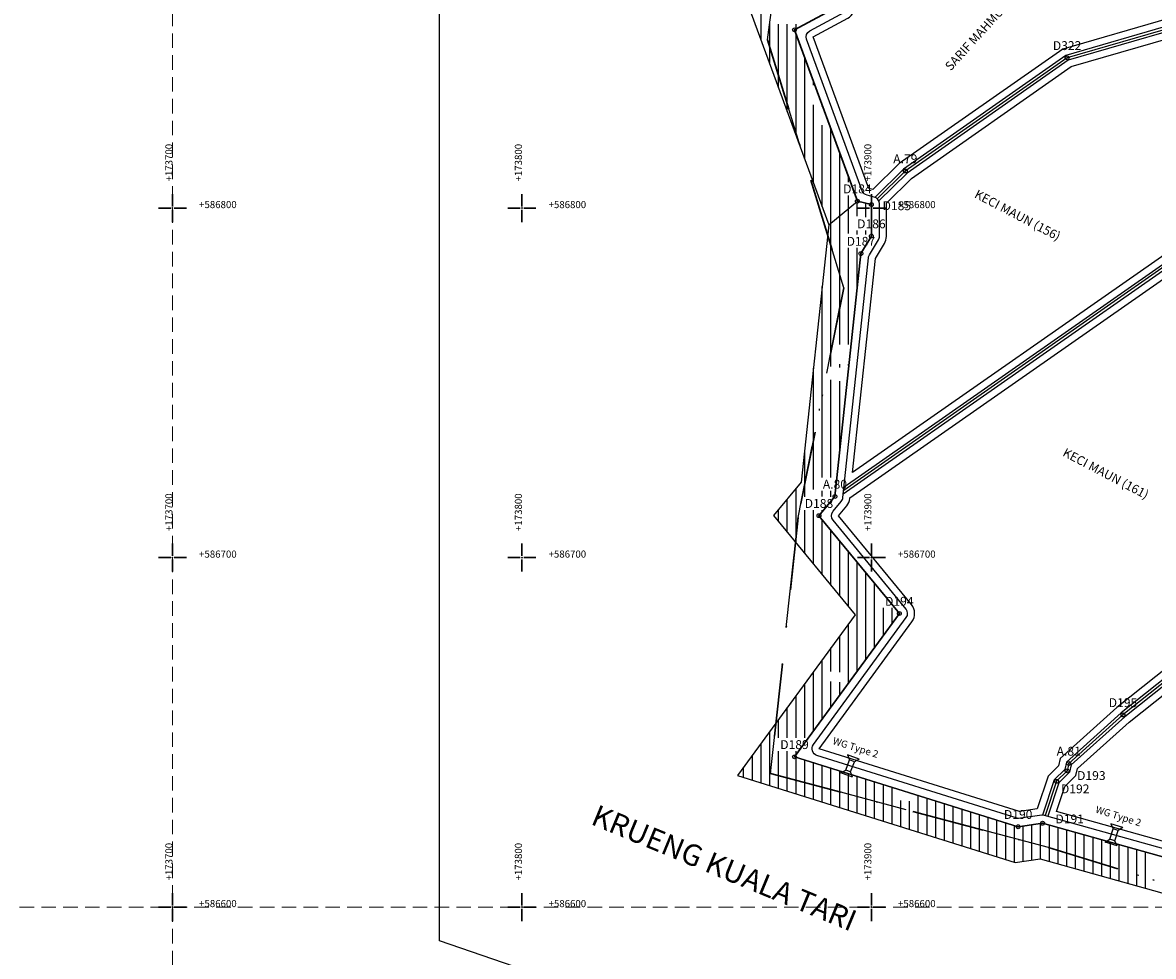
# Model space of a CAD drawing. Units: inches. Extents: x 34 to 16714, y -736 to 5208.
# Drawn here: x 6797 to 6874, y 3262 to 3326 of the extents above; entities that cross this region are included whole.
import ezdxf
from ezdxf.enums import TextEntityAlignment as Align

# ---------------------------------------------------------------- set-up
doc = ezdxf.new("R2010")
doc.units = ezdxf.units.IN
doc.header["$MEASUREMENT"] = 0
doc.linetypes.add('DASHDOT', pattern=[1, 0.5, -0.25, 0, -0.25])
doc.linetypes.add('DASHEDX2', pattern=[1.5, 1, -0.5])
for name, color, linetype in [('BATAS DESA', 6, 'Continuous'), ('BULAT1', 7, 'Continuous'), ('Double', 144, 'Continuous'), ('Grid', 7, 'Continuous'), ('Nama 1', 7, 'Continuous'), ('PATOK1', 7, 'Continuous'), ('tambak', 7, 'Continuous'), ('Tanggul', 7, 'Continuous')]:
    doc.layers.add(name, color=color, linetype=linetype)
doc.layers.add('Sal_existing', color=1, linetype='Continuous', lineweight=15)
doc.styles.add('L100', font='simplex.shx', dxfattribs={"height": 0.254})
doc.styles.add('L240', font='simplex.shx', dxfattribs={"height": 0.61})
doc.styles.add('L80', font='simplex.shx', dxfattribs={"height": 0.203})

msp = doc.modelspace()

# ---------------------------------------------------------------- linework, layer by layer
at = {"layer": 'BATAS DESA', "color": 6}
for p, q in [((6853.254, 3274.397), (6853.512, 3275.095)), ((6853.375, 3275.451), (6853.513, 3275.092)), ((6854.185, 3275.152), (6853.375, 3275.451)), ((6853.847, 3274.969), (6853.512, 3275.095)), ((6853.592, 3274.273), (6853.849, 3274.968)), ((6854.185, 3275.152), (6853.847, 3274.969)), ((6852.918, 3274.213), (6853.256, 3274.397)), ((6853.727, 3273.914), (6852.918, 3274.213)), ((6853.59, 3274.273), (6853.256, 3274.397)), ((6853.727, 3273.914), (6853.59, 3274.273)), ((6871.395, 3269.653), (6871.613, 3270.364)), ((6871.456, 3270.713), (6871.614, 3270.362)), ((6872.281, 3270.46), (6871.456, 3270.713)), ((6871.955, 3270.258), (6871.613, 3270.364)), ((6871.739, 3269.548), (6871.956, 3270.257)), ((6872.281, 3270.46), (6871.955, 3270.258)), ((6871.07, 3269.45), (6871.397, 3269.653)), ((6871.895, 3269.198), (6871.07, 3269.45)), ((6871.738, 3269.549), (6871.397, 3269.653)), ((6871.895, 3269.198), (6871.738, 3269.549))]:
    msp.add_line(p, q, dxfattribs=at)
at = {"layer": 'BATAS DESA', "linetype": 'DASHDOT', "lineweight": 30, "ltscale": 10}
msp.add_lwpolyline([(6832.199, 3373.707), (6831.598, 3373.306), (6843.689, 3349.621), (6849.157, 3334.218), (6847.886, 3324.554), (6853.115, 3307.52), (6849.985, 3291.741), (6848.094, 3274.157), (6867.171, 3269.08), (6890.208, 3261.974), (6905.878, 3252.519), (6915.802, 3246.427), (6931.347, 3234.723), (6947.338, 3233.217), (6967.578, 3230.806), (6977.73, 3228.666), (6989.377, 3220.202), (7002.436, 3209.622), (7040.443, 3188.671)], dxfattribs=at)
at = {"layer": 'BATAS DESA', "linetype": 'DASHDOT', "ltscale": 10}
msp.add_lwpolyline([(7040.443, 3188.671), (7002.436, 3209.622), (6989.377, 3220.202), (6977.73, 3228.666), (6967.578, 3230.806), (6947.338, 3233.217), (6931.347, 3234.723), (6915.802, 3246.427), (6905.878, 3252.519), (6890.208, 3261.974), (6867.171, 3269.08), (6848.094, 3274.157), (6849.985, 3291.741), (6853.115, 3307.52), (6847.886, 3324.554), (6849.157, 3334.218), (6843.689, 3349.621), (6831.598, 3373.306)], dxfattribs=at)
at = {"layer": 'BULAT1', "color": 1, "ltscale": 10}
for centre in [(6849.736, 3325.227), (6868.456, 3323.307), (6857.347, 3315.532, 0.211), (6854.056, 3313.467), (6855.016, 3313.227), (6855.016, 3311.067), (6854.296, 3309.867), (6852.512, 3293.186, 0.313), (6851.416, 3291.867), (6856.936, 3285.147), (6872.296, 3278.187), (6849.736, 3275.307), (6868.571, 3274.851, 0.224), (6868.456, 3274.347), (6867.736, 3273.627), (6865.096, 3270.507), (6866.776, 3270.747)]:
    msp.add_circle(centre, 0.132, dxfattribs=at)
for p in [(6849.736, 3325.227), (6868.456, 3323.307), (6857.347, 3315.532, 0.211), (6854.056, 3313.467), (6855.016, 3313.227), (6855.016, 3311.067), (6854.296, 3309.867), (6852.512, 3293.186, 0.313), (6851.416, 3291.867), (6856.936, 3285.147), (6872.296, 3278.187), (6849.736, 3275.307), (6868.571, 3274.851, 0.224), (6868.456, 3274.347), (6867.736, 3273.627), (6865.096, 3270.507), (6866.776, 3270.747)]:
    msp.add_point(p, dxfattribs=at)
at = {"layer": 'Double', "color": 6}
for points in [[(6871.562, 3340.68), (6879.121, 3331.928), (6876.769, 3328.934), (6875.422, 3326.017), (6868.167, 3323.911), (6856.922, 3316.041), (6855.125, 3314.264), (6854.836, 3314.336), (6851.013, 3324.743), (6853.391, 3326.024, 0.324964), (6853.88, 3327.041), (6853.564, 3328.777), (6870.758, 3341.611), (6871.327, 3340.952)], [(6853.727, 3294.839), (6855.297, 3309.532), (6855.911, 3310.554, 0.135933), (6856.048, 3311.048), (6856.048, 3313.284, 0.009192), (6856.047, 3313.319), (6857.771, 3315.023), (6868.744, 3322.704), (6875.56, 3324.683), (6876.072, 3323.702)], [(6866.41, 3271.738), (6865.181, 3271.562), (6851.42, 3275.862), (6857.801, 3284.583, 0.342347), (6857.768, 3285.759), (6852.754, 3291.863), (6853.32, 3292.543, 0.147848), (6853.536, 3293.055), (6853.541, 3293.099), (6877.506, 3309.829), (6881.994, 3313.845), (6882.084, 3313.875), (6887.13, 3305.538), (6886.322, 3304.124), (6882.952, 3292.089), (6879.916, 3285.082), (6871.87, 3278.692), (6867.975, 3275.202), (6867.855, 3274.68), (6867.159, 3273.984), (6866.41, 3271.738)]]:
    msp.add_lwpolyline(points, format="xyb", dxfattribs=at)
at = {"layer": 'Double', "color": 144}
for points in [[(6871.922, 3340.997), (6879.742, 3331.942), (6877.181, 3328.682), (6875.766, 3325.617), (6868.377, 3323.472), (6857.231, 3315.671), (6855.267, 3313.729)], [(6876.491, 3323.937), (6875.804, 3325.254), (6868.534, 3323.143), (6857.462, 3315.393), (6855.526, 3313.479)], [(6853.137, 3293.842), (6876.984, 3310.489), (6881.431, 3314.468), (6876.658, 3323.617)], [(6853.087, 3293.368), (6877.207, 3310.206), (6881.748, 3314.269), (6882.296, 3314.451), (6887.687, 3305.545), (6886.768, 3303.937), (6883.405, 3291.928), (6880.308, 3284.78), (6872.179, 3278.325), (6868.409, 3274.946), (6868.292, 3274.438), (6867.578, 3273.725), (6866.77, 3271.301)], [(6892.232, 3263.918), (6895.961, 3266.822), (6900.014, 3268.729), (6901.882, 3271.532), (6903.303, 3282.427), (6899.532, 3285.255), (6897.804, 3287.23), (6895.896, 3301.302), (6890.927, 3301.775), (6887.926, 3305.238), (6887.103, 3303.798), (6883.746, 3291.807), (6880.603, 3284.555), (6872.412, 3278.05), (6868.734, 3274.755), (6868.619, 3274.257), (6867.893, 3273.53), (6867.124, 3271.223)]]:
    msp.add_lwpolyline(points, dxfattribs=at)
at = {"layer": 'Double', "color": 6}
for points in [[(6876.239, 3323.382), (6880.833, 3314.577), (6876.685, 3310.866), (6853.727, 3294.839)], [(6889.404, 3265.493), (6867.739, 3271.55), (6868.312, 3273.271), (6869.056, 3274.015), (6869.168, 3274.499), (6872.721, 3277.683), (6880.995, 3284.253)]]:
    msp.add_lwpolyline(points, dxfattribs=at)
at = {"layer": 'Grid', "color": 0, "linetype": 'DASHEDX2', "lineweight": 5}
for points in [[(6807.016, 3984.987), (6807.016, 3024.987)], [(6447.016, 3264.987), (7407.016, 3264.987)]]:
    msp.add_lwpolyline(points, dxfattribs=at)
at = {"layer": 'Grid', "color": 3, "linetype": 'DASHDOT', "lineweight": 30, "ltscale": 10}
for points in [[(6807.016, 3313.107), (6807.016, 3313.947)], [(6831.016, 3313.107), (6831.016, 3313.947)], [(6855.016, 3313.107), (6855.016, 3313.947)], [(6806.896, 3312.987), (6806.056, 3312.987)], [(6807.136, 3312.987), (6807.976, 3312.987)], [(6830.896, 3312.987), (6830.056, 3312.987)], [(6831.136, 3312.987), (6831.976, 3312.987)], [(6854.896, 3312.987), (6854.056, 3312.987)], [(6855.136, 3312.987), (6855.976, 3312.987)], [(6807.016, 3312.867), (6807.016, 3312.027)], [(6831.016, 3312.867), (6831.016, 3312.027)], [(6855.016, 3312.867), (6855.016, 3312.027)], [(6807.016, 3289.107), (6807.016, 3289.947)], [(6831.016, 3289.107), (6831.016, 3289.947)], [(6855.016, 3289.107), (6855.016, 3289.947)], [(6806.896, 3288.987), (6806.056, 3288.987)], [(6807.016, 3288.867), (6807.016, 3288.027)], [(6807.136, 3288.987), (6807.976, 3288.987)], [(6830.896, 3288.987), (6830.056, 3288.987)], [(6831.016, 3288.867), (6831.016, 3288.027)], [(6831.136, 3288.987), (6831.976, 3288.987)], [(6854.896, 3288.987), (6854.056, 3288.987)], [(6855.016, 3288.867), (6855.016, 3288.027)], [(6855.136, 3288.987), (6855.976, 3288.987)], [(6807.016, 3265.107), (6807.016, 3265.947)], [(6831.016, 3265.107), (6831.016, 3265.947)], [(6855.016, 3265.107), (6855.016, 3265.947)], [(6806.896, 3264.987), (6806.056, 3264.987)], [(6807.016, 3264.867), (6807.016, 3264.027)], [(6807.136, 3264.987), (6807.976, 3264.987)], [(6830.896, 3264.987), (6830.056, 3264.987)], [(6831.016, 3264.867), (6831.016, 3264.027)], [(6831.136, 3264.987), (6831.976, 3264.987)], [(6854.896, 3264.987), (6854.056, 3264.987)], [(6855.016, 3264.867), (6855.016, 3264.027)], [(6855.136, 3264.987), (6855.976, 3264.987)]]:
    msp.add_lwpolyline(points, dxfattribs=at)
for p in [(6807.016, 3312.987), (6831.016, 3312.987), (6855.016, 3312.987), (6807.016, 3288.987), (6831.016, 3288.987), (6855.016, 3288.987), (6807.016, 3264.987), (6831.016, 3264.987), (6855.016, 3264.987)]:
    msp.add_point(p, dxfattribs=at)
at = {"layer": 'Sal_existing', "color": 1, "lineweight": -3, "ltscale": 10}
for points in [[(6910.729, 3224.762), (6883.355, 3243.029), (6861.32, 3250.316), (6825.346, 3262.684), (6825.346, 3333.747), (6773.374, 3410.476), (6765.48, 3446.837), (6761.775, 3472.784)], [(6854.296, 3309.867), (6855.016, 3311.067), (6855.016, 3313.227), (6854.056, 3313.467)], [(6891.016, 3263.307), (6890.536, 3263.787), (6889.336, 3264.027), (6889.096, 3264.507), (6866.776, 3270.747), (6865.096, 3270.507), (6849.736, 3275.307), (6856.936, 3285.147), (6851.416, 3291.867)]]:
    msp.add_lwpolyline(points, dxfattribs=at)
at = {"layer": 'Sal_existing', "color": 1, "lineweight": 30}
msp.add_lwpolyline([(6809.656, 3419.067), (6811.096, 3414.747), (6811.336, 3403.707), (6832.808, 3374.814), (6837.725, 3364.978), (6848.601, 3342.798), (6848.056, 3341.307), (6852.509, 3328.813), (6852.856, 3326.907), (6849.736, 3325.227), (6854.056, 3313.467), (6849.736, 3325.227), (6852.856, 3326.907)], dxfattribs=at)
at = {"layer": 'Sal_existing', "color": 1, "lineweight": -3, "ltscale": 10, "extrusion": (-0.994333, 0.106307, 0), "elevation": -6463.591}
msp.add_lwpolyline([(-4002.997, 0.313), (-4019.773, 0)], dxfattribs=at)
at = {"layer": 'Sal_existing', "color": 1, "lineweight": -3, "ltscale": 10, "extrusion": (-0.76892, 0.639344, 0), "elevation": -3163.557}
msp.add_lwpolyline([(-6911.599, 0), (-6913.314, 0.313)], dxfattribs=at)
at = {"layer": 'tambak', "color": 92}
for points in [[(6847.44, 3324.516), (6847.44, 3326.717)], [(6848.04, 3322.883), (6848.04, 3324.052), (6848.04, 3324.605), (6848.04, 3325.726)], [(6848.64, 3321.249), (6848.64, 3322.098), (6848.64, 3324.825), (6848.64, 3325.61)], [(6849.24, 3319.616), (6849.24, 3320.143), (6849.24, 3325.046), (6849.24, 3325.61)], [(6849.84, 3325.308), (6849.84, 3325.61)], [(6850.44, 3325.607), (6850.44, 3325.61)], [(6849.84, 3318.188), (6849.84, 3324.943)], [(6850.44, 3316.349), (6850.44, 3323.309)], [(6851.04, 3321.442), (6851.04, 3321.676)], [(6851.04, 3314.716), (6851.04, 3320.088)], [(6851.64, 3319.964), (6851.64, 3320.043)], [(6851.64, 3313.083), (6851.64, 3318.695)], [(6852.24, 3303.111), (6852.24, 3305.531), (6852.24, 3310.37), (6852.24, 3311.969), (6852.24, 3318.409)], [(6849.84, 3317.983), (6849.84, 3318.188)], [(6852.84, 3303.621), (6852.84, 3305.531), (6852.84, 3306.136), (6852.84, 3308.415), (6852.84, 3312.464), (6852.84, 3316.776)], [(6853.44, 3314.765), (6853.44, 3315.143)], [(6853.44, 3311.243), (6853.44, 3312.96), (6853.44, 3313.85)], [(6854.04, 3312.438), (6854.04, 3313.336)], [(6854.64, 3312.365), (6854.64, 3313.321)], [(6854.04, 3311.176), (6854.04, 3311.45)], [(6854.64, 3311.165), (6854.64, 3311.45)], [(6853.44, 3303.621), (6853.44, 3305.53), (6853.44, 3310.25)], [(6854.04, 3307.479), (6854.04, 3310.25)], [(6851.64, 3300.086), (6851.64, 3305.531), (6851.64, 3307.607)], [(6852.24, 3302.116), (6852.24, 3303.111)], [(6852.84, 3302.052), (6852.84, 3302.267)], [(6853.44, 3302.184), (6853.44, 3302.267)], [(6851.04, 3297.062), (6851.04, 3301.995)], [(6852.24, 3298.761), (6852.24, 3301.187)], [(6852.84, 3298.698), (6852.84, 3301.107)], [(6851.64, 3298.823), (6851.64, 3300.086)], [(6851.64, 3294.483), (6851.64, 3298.823)], [(6852.24, 3294.483), (6852.24, 3298.759)], [(6852.84, 3296.255), (6852.84, 3298.694)], [(6851.04, 3293.655), (6851.04, 3297.062)], [(6850.44, 3294.037), (6850.44, 3296.383)], [(6849.84, 3290.396), (6849.84, 3293.727)], [(6850.44, 3293.165), (6850.44, 3294.037)], [(6851.64, 3293.184), (6851.64, 3293.569)], [(6852.24, 3293.165), (6852.24, 3293.569)], [(6849.24, 3290.735), (6849.24, 3293.005)], [(6848.64, 3291.465), (6848.64, 3292.283)], [(6850.44, 3289.274), (6850.44, 3291.867), (6850.44, 3292.25)], [(6851.04, 3288.543), (6851.04, 3291.867), (6851.04, 3292.25)], [(6851.64, 3292.138), (6851.64, 3292.25)], [(6851.64, 3287.813), (6851.64, 3291.594)], [(6849.84, 3290.004), (6849.84, 3290.396)], [(6852.24, 3287.083), (6852.24, 3290.864)], [(6852.84, 3286.352), (6852.84, 3290.133)], [(6853.44, 3285.622), (6853.44, 3289.403)], [(6854.04, 3281.19), (6854.04, 3285.066), (6854.04, 3288.672)], [(6854.64, 3282.01), (6854.64, 3285.083), (6854.64, 3287.942)], [(6855.24, 3282.83), (6855.24, 3285.1), (6855.24, 3287.211)], [(6855.84, 3286.445), (6855.84, 3286.481)], [(6855.84, 3283.65), (6855.84, 3285.117), (6855.84, 3285.53)], [(6856.44, 3284.47), (6856.44, 3285.134), (6856.44, 3285.53)], [(6853.44, 3280.37), (6853.44, 3284.435)], [(6852.84, 3281.127), (6852.84, 3283.615)], [(6852.24, 3281.17), (6852.24, 3282.795)], [(6851.64, 3277.91), (6851.64, 3281.975)], [(6851.04, 3277.09), (6851.04, 3281.155)], [(6850.44, 3276.605), (6850.44, 3280.335)], [(6852.24, 3278.73), (6852.24, 3280.492)], [(6852.84, 3279.55), (6852.84, 3280.434)], [(6849.84, 3276.605), (6849.84, 3279.515)], [(6849.24, 3276.605), (6849.24, 3278.695)], [(6848.64, 3276.605), (6848.64, 3277.875)], [(6848.04, 3273.323), (6848.04, 3274.749), (6848.04, 3277.055)], [(6847.44, 3273.51), (6847.44, 3274.552), (6847.44, 3276.235)], [(6848.64, 3273.135), (6848.64, 3274.012), (6848.64, 3274.947), (6848.64, 3275.69)], [(6849.24, 3272.948), (6849.24, 3273.852), (6849.24, 3275.144), (6849.24, 3275.69)], [(6849.84, 3275.45), (6849.84, 3275.69)], [(6846.84, 3273.698), (6846.84, 3274.354), (6846.84, 3275.415)], [(6849.84, 3272.76), (6849.84, 3273.693), (6849.84, 3275.227)], [(6850.44, 3272.573), (6850.44, 3273.533), (6850.44, 3275.087)], [(6851.04, 3272.385), (6851.04, 3273.373), (6851.04, 3274.9)], [(6846.24, 3273.885), (6846.24, 3274.156), (6846.24, 3274.595)], [(6851.64, 3272.198), (6851.64, 3273.214), (6851.64, 3274.712)], [(6852.24, 3272.01), (6852.24, 3273.054), (6852.24, 3274.525)], [(6852.84, 3271.823), (6852.84, 3272.894), (6852.84, 3274.337)], [(6853.44, 3271.635), (6853.44, 3272.734), (6853.44, 3274.15)], [(6854.04, 3271.448), (6854.04, 3272.575), (6854.04, 3273.962)], [(6854.64, 3271.26), (6854.64, 3272.415), (6854.64, 3273.775)], [(6855.24, 3271.073), (6855.24, 3272.255), (6855.24, 3273.587)], [(6855.84, 3270.885), (6855.84, 3272.096), (6855.84, 3273.4)], [(6856.44, 3270.698), (6856.44, 3271.936), (6856.44, 3273.212)], [(6858.24, 3270.135), (6858.24, 3271.457), (6858.24, 3272.65)], [(6857.04, 3270.51), (6857.04, 3271.776), (6857.04, 3272.313)], [(6857.64, 3270.323), (6857.64, 3271.616), (6857.64, 3272.257)], [(6858.84, 3269.948), (6858.84, 3271.297), (6858.84, 3272.462)], [(6859.44, 3269.76), (6859.44, 3271.137), (6859.44, 3272.275)], [(6860.04, 3269.573), (6860.04, 3270.978), (6860.04, 3272.087)], [(6860.64, 3269.385), (6860.64, 3270.818), (6860.64, 3271.9)], [(6861.24, 3269.198), (6861.24, 3270.658), (6861.24, 3271.712)], [(6861.84, 3269.01), (6861.84, 3270.499), (6861.84, 3271.525)], [(6862.44, 3268.823), (6862.44, 3270.339), (6862.44, 3271.337)], [(6863.04, 3268.635), (6863.04, 3270.179), (6863.04, 3271.15)], [(6863.64, 3268.448), (6863.64, 3270.019), (6863.64, 3270.962)], [(6864.24, 3268.26), (6864.24, 3269.86), (6864.24, 3270.775)], [(6864.84, 3268.073), (6864.84, 3269.7), (6864.84, 3270.587)], [(6865.44, 3268.132), (6865.44, 3269.54), (6865.44, 3270.557)], [(6866.04, 3268.218), (6866.04, 3269.381), (6866.04, 3270.642)], [(6866.64, 3268.293), (6866.64, 3269.221), (6866.64, 3270.728)], [(6867.24, 3268.126), (6867.24, 3269.058), (6867.24, 3270.618)], [(6867.84, 3267.958), (6867.84, 3268.873), (6867.84, 3270.45)], [(6868.44, 3267.79), (6868.44, 3268.688), (6868.44, 3270.282)], [(6869.04, 3267.622), (6869.04, 3268.503), (6869.04, 3270.114)], [(6869.64, 3267.455), (6869.64, 3268.318), (6869.64, 3269.947)], [(6870.24, 3267.287), (6870.24, 3268.133), (6870.24, 3269.779)], [(6870.84, 3267.119), (6870.84, 3267.948), (6870.84, 3269.611)], [(6871.44, 3266.951), (6871.44, 3267.763), (6871.44, 3269.443)], [(6872.04, 3266.784), (6872.04, 3267.578), (6872.04, 3269.276)], [(6872.64, 3266.616), (6872.64, 3267.393), (6872.64, 3269.108)], [(6873.24, 3266.448), (6873.24, 3267.208), (6873.24, 3268.94)], [(6873.84, 3266.28), (6873.84, 3267.023), (6873.84, 3268.772)]]:
    msp.add_lwpolyline(points, dxfattribs=at)
at = {"layer": 'tambak', "lineweight": -3, "ltscale": 10}
for points in [[(6876.648, 3324.025), (6875.896, 3325.467), (6868.456, 3323.307)], [(6922.784, 3303.956), (6921.016, 3302.187), (6915.256, 3297.867), (6908.536, 3290.907), (6903.496, 3282.507), (6899.656, 3285.387), (6897.976, 3287.307), (6896.056, 3301.467), (6891.016, 3301.947), (6887.896, 3305.547), (6886.936, 3303.867), (6883.576, 3291.867), (6880.456, 3284.667), (6872.296, 3278.187)], [(6868.456, 3274.347), (6867.736, 3273.627), (6866.95, 3271.27)]]:
    msp.add_lwpolyline(points, dxfattribs=at)
at = {"layer": 'tambak', "lineweight": -3, "ltscale": 10, "extrusion": (0.573428, -0.819256, 0), "elevation": 1215.924}
msp.add_lwpolyline([(7532.701, 0), (7519.141, 0.211)], dxfattribs=at)
at = {"layer": 'tambak', "lineweight": -3, "ltscale": 10, "extrusion": (0.703032, -0.711159, 0), "elevation": 2463.062}
msp.add_lwpolyline([(7207.585, 0.211), (7204.878, 0.037)], dxfattribs=at)
at = {"layer": 'tambak', "color": 1}
msp.add_lwpolyline([(6852.094, 3311.848), (6854.056, 3313.467), (6855.016, 3313.227), (6855.016, 3311.067), (6854.296, 3309.867), (6852.512, 3293.186), (6851.416, 3291.867), (6856.936, 3285.147), (6849.736, 3275.307), (6865.096, 3270.507), (6866.776, 3270.747), (6889.096, 3264.507), (6889.336, 3264.027), (6890.536, 3263.787), (6891.016, 3263.307), (6891.932, 3263.456), (6916.696, 3247.467)], dxfattribs=at)
at = {"layer": 'tambak', "lineweight": -3, "ltscale": 10, "extrusion": (0.572405, -0.819971, 0), "elevation": 1222.096}
msp.add_lwpolyline([(7533.879, 0), (7504.629, 0.305)], dxfattribs=at)
at = {"layer": 'tambak', "lineweight": -3, "ltscale": 10, "extrusion": (0.667314, -0.744777, 0), "elevation": 2144.46}
msp.add_lwpolyline([(7305.905, 0), (7300.905, 0.224)], dxfattribs=at)
at = {"layer": 'tambak', "lineweight": -3, "ltscale": 10, "extrusion": (0.974563, -0.224112, 0), "elevation": 5959.923}
msp.add_lwpolyline([(4730.881, 0.224), (4730.365, 0)], dxfattribs=at)
at = {"layer": 'Tanggul', "color": 4}
msp.add_lwpolyline([(6842.443, 3349.905), (6850.182, 3328.194), (6846.765, 3326.354), (6852.094, 3311.848), (6850.203, 3294.163), (6848.302, 3291.877), (6853.899, 3285.062), (6845.818, 3274.017), (6864.898, 3268.055), (6866.615, 3268.3), (6887.425, 3262.483), (6891.405, 3260.939), (6918.664, 3243.34), (6918.109, 3241.855), (6928.876, 3234.499), (6942.542, 3232.848), (6974.971, 3228.215), (6993.949, 3216.714), (6992.953, 3215.221), (7041.755, 3187.297)], dxfattribs=at)
msp.add_lwpolyline([(6889.275, 3265.031), (6866.91, 3271.283, 0.103999), (6866.712, 3271.296), (6865.248, 3271.087, -0.111656), (6865.037, 3271.104), (6851.277, 3275.404, -0.514146), (6851.033, 3276.146), (6857.414, 3284.867, 0.342347), (6857.398, 3285.455), (6852.383, 3291.559, -0.359744), (6852.385, 3292.17), (6852.95, 3292.85, 0.147848), (6853.059, 3293.106), (6854.82, 3309.583, -0.108905), (6854.886, 3309.779), (6855.499, 3310.801, 0.135933), (6855.568, 3311.048), (6855.568, 3313.284, 0.344151), (6855.204, 3313.749), (6854.719, 3313.87, -0.248369), (6854.385, 3314.171), (6850.562, 3324.578, -0.373238), (6850.785, 3325.166), (6853.163, 3326.446, 0.324964)], format="xyb", dxfattribs=at)

# ---------------------------------------------------------------- texts
at = {"layer": 'Grid', "color": 3, "linetype": 'DASHDOT', "lineweight": 30, "ltscale": 10, "style": 'L80'}
for s, p in [('+173700', (6807.016, 3316.107)), ('+173800', (6831.016, 3316.107)), ('+173900', (6855.016, 3316.107)), ('+173700', (6807.016, 3292.107)), ('+173800', (6831.016, 3292.107)), ('+173900', (6855.016, 3292.107)), ('+173700', (6807.016, 3268.107)), ('+173800', (6831.016, 3268.107)), ('+173900', (6855.016, 3268.107))]:
    msp.add_text(s, height=0.4872, rotation=90, dxfattribs=at).set_placement(p, align=Align.CENTER)
for s, p in [('+586800', (6810.136, 3312.987)), ('+586800', (6834.136, 3312.987)), ('+586800', (6858.136, 3312.987)), ('+586700', (6810.136, 3288.987)), ('+586700', (6834.136, 3288.987)), ('+586700', (6858.136, 3288.987)), ('+586600', (6810.136, 3264.987)), ('+586600', (6834.136, 3264.987)), ('+586600', (6858.136, 3264.987))]:
    msp.add_text(s, height=0.4872, dxfattribs=at).set_placement(p, align=Align.CENTER)
at = {"layer": 'Nama 1', "ltscale": 10, "style": 'L100'}
for s, rotation, p in [('SARIF MAHMUD (155)', 47.8252, (6862.987, 3325.611)), ('KECI MAUN (156)', 332.32291, (6865.06, 3312.505, 0.098)), ('KECI MAUN (161)', 332.32291, (6871.12, 3294.765, 0.098))]:
    msp.add_text(s, height=0.6096, rotation=rotation, dxfattribs=at).set_placement(p, align=Align.MIDDLE_CENTER)
at = {"layer": 'PATOK1', "color": 3, "ltscale": 10, "style": 'L100'}
for s, p in [('D322', (6868.456, 3324.147)), ('A.79', (6857.347, 3316.372, 0.211)), ('D184', (6854.056, 3314.307)), ('D185', (6856.765, 3313.152)), ('D186', (6855.016, 3311.907)), ('D187', (6854.296, 3310.707)), ('A.80', (6852.512, 3294.026, 0.313)), ('D188', (6851.416, 3292.707)), ('D194', (6856.936, 3285.987)), ('D195', (6872.296, 3279.027)), ('D189', (6849.736, 3276.147)), ('A.81', (6868.571, 3275.691, 0.224)), ('D193', (6870.122, 3274.022)), ('D192', (6869.013, 3273.108)), ('D190', (6865.096, 3271.347)), ('D191', (6868.636, 3271.043))]:
    msp.add_text(s, height=0.6096, dxfattribs=at).set_placement(p, align=Align.MIDDLE_CENTER)
at = {"layer": 'Sal_existing', "color": 1, "lineweight": -3, "ltscale": 10, "style": 'L240'}
msp.add_text('KRUENG KUALA TARI', height=1.464, rotation=337.53699, dxfattribs=at).set_placement((6835.671, 3270.711))
at = {"layer": 'tambak', "color": 3, "ltscale": 10, "style": 'L100'}
for rotation, p in [(342.52173, (6853.931, 3275.947)), (342.65007, (6871.983, 3271.239))]:
    msp.add_text('WG Type 2', height=0.4877, rotation=rotation, dxfattribs=at).set_placement(p, align=Align.MIDDLE_CENTER)

doc.saveas('drawing.dxf')
